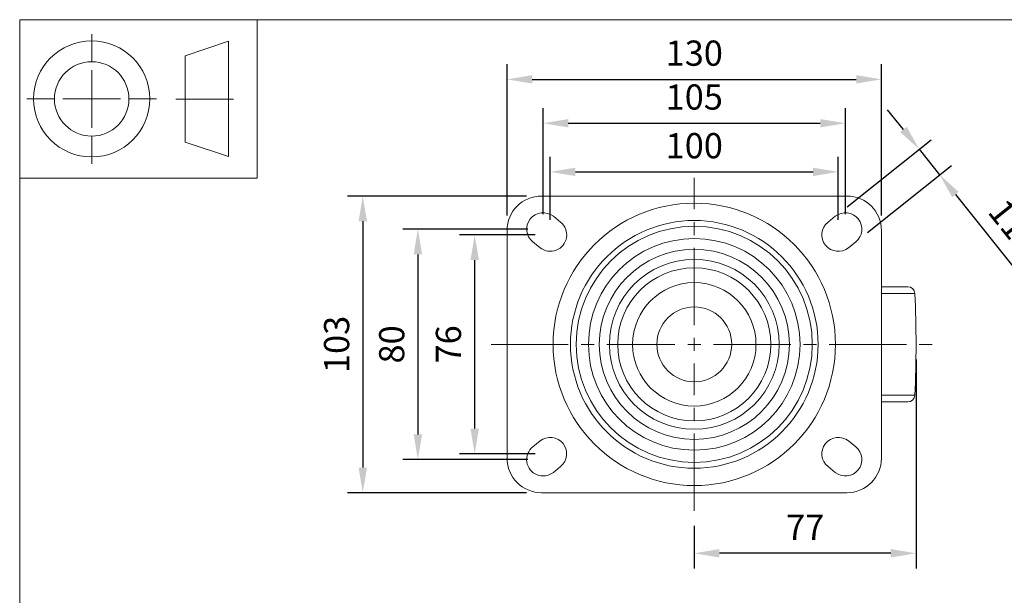
# Model space of a CAD drawing. Units: millimetres. Extents: x 10 to 287, y 10 to 200.
# Drawn here: x 10 to 147, y 120 to 200 of the extents above; entities that cross this region are included whole.
import ezdxf

# ---------------------------------------------------------------- set-up
doc = ezdxf.new("R2010")
doc.units = ezdxf.units.MM
doc.header["$LTSCALE"] = 0.75
doc.linetypes.add('CENTER2', pattern=[28.575, 19.05, -3.175, 3.175, -3.175])
for name, color, linetype, lineweight in [('FD_Dimensions', 7, 'Continuous', 13), ('Smart Centers', 7, 'CENTER2', 13), ('TITLEBLOCK', 7, 'Continuous', 18), ('Visible', 7, 'Continuous', 13), ('Visible Narrow', 7, 'Continuous', 13)]:
    doc.layers.add(name, color=color, linetype=linetype, lineweight=lineweight)
doc.styles.get("Standard").update_dxf_attribs({"font": 'arial.ttf'})
doc.dimstyles.new('Dim-ISO-25', dxfattribs={"dimtxt": 3.5, "dimasz": 3.5, "dimexe": 2.1, "dimexo": 2.1, "dimgap": 1.4, "dimtad": 1, "dimdec": 4, "dimdsep": 46, "dimtxsty": 'Standard', "dimcen": 0, "dimadec": 4, "dimazin": 2, "dimtp": 0.1, "dimtm": 0.1, "dimtfac": 1, "dimtdec": 4, "dimtmove": 0, "dimatfit": 3, "dimfxl": 1, "dimarcsym": 0})

# ---------------------------------------------------------------- blocks, each defined once
blk = doc.blocks.new('BIL C&W DRAWING SHEET')
at = {"layer": 'TITLEBLOCK', "lineweight": 13}
for p, q in [((-267, 184.17), (-267, 188)), ((-254, 185), (-248, 187)), ((-248, 187), (-248, 171)), ((-254, 183), (-254, 185)), ((-267, 179), (-267, 183)), ((-254, 179), (-254, 183)), ((-254, 183), (-254, 175)), ((-272.17, 179), (-276, 179)), ((-267, 179), (-271, 179)), ((-267, 179), (-263, 179)), ((-267, 179), (-267, 175)), ((-258, 179), (-261.83, 179)), ((-247.3, 178.97), (-255.3, 178.97)), ((-254, 175), (-254, 179)), ((-267, 173.83), (-267, 170)), ((-254, 173), (-254, 175)), ((-248, 171), (-254, 173))]:
    blk.add_line(p, q, dxfattribs=at)
for points in [[(-277, 190), (0, 190), (0, 0), (-277, 0)], [(-277, 190), (-244, 190), (-244, 168), (-277, 168)]]:
    blk.add_lwpolyline(points, close=True, dxfattribs=at)
for radius in [8.06, 5.17]:
    blk.add_circle((-267, 179), radius, dxfattribs=at)
blk = doc.blocks.new('*U6')
at = {"layer": 'Smart Centers', "color": 0, "ltscale": 0.75, "transparency": 16777216}
for p, q in [((0, 2.68), (0, 23.11)), ((-28.21, 0), (-2.68, 0)), ((2.68, 0), (33.63, 0)), ((0, -23.11), (0, -2.68))]:
    blk.add_line(p, q, dxfattribs=at)
at = {"layer": 'Smart Centers', "color": 0, "linetype": 'Continuous', "ltscale": 0.75, "transparency": 16777216}
for p, q in [((-0.89, 0), (0.89, 0)), ((0, -0.89), (0, 0.89))]:
    blk.add_line(p, q, dxfattribs=at)
blk = doc.blocks.new('*D21')
at = {"layer": 'Defpoints', "color": 0, "transparency": 16777216}
for p in [(123.69, 178.87), (83.69, 170.11), (123.69, 170.11)]:
    blk.add_point(p, dxfattribs=at)
at = {"layer": 'FD_Dimensions', "color": 0, "lineweight": -2, "transparency": 16777216}
for p, q in [((83.69, 172.21), (83.69, 180.97)), ((123.69, 172.21), (123.69, 180.97)), ((87.19, 178.87), (120.19, 178.87))]:
    blk.add_line(p, q, dxfattribs=at)
at = {"layer": 'FD_Dimensions', "color": 0, "transparency": 16777216}
for points in [[(87.19, 179.45), (87.19, 178.28), (83.69, 178.87)], [(120.19, 179.45), (120.19, 178.28), (123.69, 178.87)]]:
    blk.add_solid(points, dxfattribs=at)
at = {"layer": 'FD_Dimensions', "color": 0, "transparency": 16777216, "insert": (103.69, 182.05), "char_height": 3.5, "attachment_point": 5}
blk.add_mtext('100', dxfattribs=at)
blk = doc.blocks.new('*D22')
at = {"layer": 'Defpoints', "color": 0, "transparency": 16777216}
for p in [(124.69, 185.62), (82.69, 170.91), (124.69, 170.91)]:
    blk.add_point(p, dxfattribs=at)
at = {"layer": 'FD_Dimensions', "color": 0, "lineweight": -2, "transparency": 16777216}
for p, q in [((82.69, 173.01), (82.69, 187.72)), ((124.69, 173.01), (124.69, 187.72)), ((86.19, 185.62), (121.19, 185.62))]:
    blk.add_line(p, q, dxfattribs=at)
at = {"layer": 'FD_Dimensions', "color": 0, "transparency": 16777216}
for points in [[(86.19, 186.2), (86.19, 185.04), (82.69, 185.62)], [(121.19, 186.2), (121.19, 185.04), (124.69, 185.62)]]:
    blk.add_solid(points, dxfattribs=at)
at = {"layer": 'FD_Dimensions', "color": 0, "transparency": 16777216, "insert": (103.69, 188.81), "char_height": 3.5, "attachment_point": 5}
blk.add_mtext('105', dxfattribs=at)
blk = doc.blocks.new('*D23')
at = {"layer": 'Defpoints', "color": 0, "transparency": 16777216}
for p in [(129.69, 191.71), (77.69, 170.71), (129.69, 170.71)]:
    blk.add_point(p, dxfattribs=at)
at = {"layer": 'FD_Dimensions', "color": 0, "lineweight": -2, "transparency": 16777216}
for p, q in [((77.69, 172.81), (77.69, 193.81)), ((129.69, 172.81), (129.69, 193.81)), ((81.19, 191.71), (126.19, 191.71))]:
    blk.add_line(p, q, dxfattribs=at)
at = {"layer": 'FD_Dimensions', "color": 0, "transparency": 16777216}
for points in [[(81.19, 192.3), (81.19, 191.13), (77.69, 191.71)], [(126.19, 192.3), (126.19, 191.13), (129.69, 191.71)]]:
    blk.add_solid(points, dxfattribs=at)
at = {"layer": 'FD_Dimensions', "color": 0, "transparency": 16777216, "insert": (103.69, 194.9), "char_height": 3.5, "attachment_point": 5}
blk.add_mtext('130', dxfattribs=at)
blk = doc.blocks.new('*D24')
at = {"layer": 'Defpoints', "color": 0, "transparency": 16777216}
for p in [(83.69, 170.11), (73.19, 139.71), (83.69, 139.71)]:
    blk.add_point(p, dxfattribs=at)
at = {"layer": 'FD_Dimensions', "color": 0, "lineweight": -2, "transparency": 16777216}
for p, q in [((81.59, 170.11), (71.09, 170.11)), ((73.19, 166.61), (73.19, 143.21)), ((81.59, 139.71), (71.09, 139.71))]:
    blk.add_line(p, q, dxfattribs=at)
at = {"layer": 'FD_Dimensions', "color": 0, "transparency": 16777216}
for points in [[(72.61, 166.61), (73.78, 166.61), (73.19, 170.11)], [(72.61, 143.21), (73.78, 143.21), (73.19, 139.71)]]:
    blk.add_solid(points, dxfattribs=at)
at = {"layer": 'FD_Dimensions', "color": 0, "transparency": 16777216, "insert": (70, 154.91), "char_height": 3.5, "attachment_point": 5, "rotation": 90}
blk.add_mtext('76', dxfattribs=at)
blk = doc.blocks.new('*D25')
at = {"layer": 'Defpoints', "color": 0, "transparency": 16777216}
for p in [(82.69, 170.91), (65.3, 138.91), (82.69, 138.91)]:
    blk.add_point(p, dxfattribs=at)
at = {"layer": 'FD_Dimensions', "color": 0, "lineweight": -2, "transparency": 16777216}
for p, q in [((80.59, 170.91), (63.2, 170.91)), ((65.3, 167.41), (65.3, 142.41)), ((80.59, 138.91), (63.2, 138.91))]:
    blk.add_line(p, q, dxfattribs=at)
at = {"layer": 'FD_Dimensions', "color": 0, "transparency": 16777216}
for points in [[(64.72, 167.41), (65.89, 167.41), (65.3, 170.91)], [(64.72, 142.41), (65.89, 142.41), (65.3, 138.91)]]:
    blk.add_solid(points, dxfattribs=at)
at = {"layer": 'FD_Dimensions', "color": 0, "transparency": 16777216, "insert": (62.12, 154.91), "char_height": 3.5, "attachment_point": 5, "rotation": 90}
blk.add_mtext('80', dxfattribs=at)
blk = doc.blocks.new('*D26')
at = {"layer": 'Defpoints', "color": 0, "transparency": 16777216}
for p in [(82.49, 175.51), (57.65, 134.31), (82.49, 134.31)]:
    blk.add_point(p, dxfattribs=at)
at = {"layer": 'FD_Dimensions', "color": 0, "lineweight": -2, "transparency": 16777216}
for p, q in [((80.39, 175.51), (55.55, 175.51)), ((57.65, 172.01), (57.65, 137.81)), ((80.39, 134.31), (55.55, 134.31))]:
    blk.add_line(p, q, dxfattribs=at)
at = {"layer": 'FD_Dimensions', "color": 0, "transparency": 16777216}
for points in [[(57.07, 172.01), (58.24, 172.01), (57.65, 175.51)], [(57.07, 137.81), (58.24, 137.81), (57.65, 134.31)]]:
    blk.add_solid(points, dxfattribs=at)
at = {"layer": 'FD_Dimensions', "color": 0, "transparency": 16777216, "insert": (54.47, 154.91), "char_height": 3.5, "attachment_point": 5, "rotation": 90}
blk.add_mtext('103', dxfattribs=at)
blk = doc.blocks.new('*D27')
at = {"layer": 'Defpoints', "color": 0, "transparency": 16777216}
for p in [(134.49, 154.91), (103.69, 131.81), (103.69, 125.9)]:
    blk.add_point(p, dxfattribs=at)
at = {"layer": 'FD_Dimensions', "color": 0, "lineweight": -2, "transparency": 16777216}
for p, q in [((134.49, 152.81), (134.49, 123.8)), ((103.69, 129.71), (103.69, 123.8)), ((130.99, 125.9), (107.19, 125.9))]:
    blk.add_line(p, q, dxfattribs=at)
at = {"layer": 'FD_Dimensions', "color": 0, "transparency": 16777216}
for points in [[(107.19, 126.49), (107.19, 125.32), (103.69, 125.9)], [(130.99, 126.49), (130.99, 125.32), (134.49, 125.9)]]:
    blk.add_solid(points, dxfattribs=at)
at = {"layer": 'FD_Dimensions', "color": 0, "transparency": 16777216, "insert": (119.09, 129.05), "char_height": 3.5, "attachment_point": 5}
blk.add_mtext('77', dxfattribs=at)
blk = doc.blocks.new('*D28')
at = {"layer": 'Defpoints', "color": 0, "transparency": 16777216}
for p in [(137.77, 178.46), (123.27, 172.69), (126.12, 169.13)]:
    blk.add_point(p, dxfattribs=at)
at = {"layer": 'FD_Dimensions', "color": 0, "lineweight": -2, "transparency": 16777216}
for p, q in [((132.74, 184.75), (130.55, 187.49)), ((124.91, 174.01), (136.57, 183.33)), ((134.93, 182.02), (137.77, 178.46)), ((127.76, 170.45), (139.41, 179.77)), ((139.96, 175.73), (149.36, 163.98))]:
    blk.add_line(p, q, dxfattribs=at)
at = {"layer": 'FD_Dimensions', "color": 0, "transparency": 16777216}
for points in [[(133.2, 185.12), (132.28, 184.39), (134.93, 182.02)], [(140.42, 176.09), (139.51, 175.36), (137.77, 178.46)]]:
    blk.add_solid(points, dxfattribs=at)
at = {"layer": 'FD_Dimensions', "color": 0, "transparency": 16777216, "insert": (148.22, 170.46), "char_height": 3.5, "attachment_point": 5, "rotation": 308.6598}
blk.add_mtext('11.4', dxfattribs=at)

msp = doc.modelspace()

# ---------------------------------------------------------------- linework, layer by layer
at = {"layer": 'Visible'}
for p, q in [((124.891696, 175.514235), (82.491696, 175.514235)), ((84.116001, 172.694616), (85.116001, 171.894616)), ((122.267392, 171.894616), (123.267392, 172.694616)), ((77.691696, 139.114235), (77.691696, 170.714235)), ((129.691696, 170.714235), (129.691696, 139.114235)), ((82.267392, 168.333854), (81.267392, 169.133854)), ((126.116001, 169.133854), (125.116001, 168.333854)), ((133.337631, 162.914235), (129.691696, 162.914235)), ((133.337631, 146.914235), (129.691696, 146.914235)), ((82.267392, 141.494616), (81.267392, 140.694616)), ((126.116001, 140.694616), (125.116001, 141.494616)), ((84.116001, 137.133854), (85.116001, 137.933854)), ((122.267392, 137.933854), (123.267392, 137.133854)), ((124.891696, 134.314235), (82.491696, 134.314235))]:
    msp.add_line(p, q, dxfattribs=at)
for radius in [19.605451, 17.2, 16.391053, 13.201997, 11.798003, 10.628, 8.571208, 5.2]:
    msp.add_circle((103.691696, 154.914235), radius, dxfattribs=at)
for centre, radius, start, end in [((82.491696, 170.714235), 4.8, 90, 180), ((124.891696, 170.714235), 4.8, 0, 90), ((83.691696, 139.714235), 2.28, 308.65980825, 128.65980825), ((123.691696, 139.714235), 2.28, 51.34019175, 231.34019175), ((82.691696, 138.914235), 2.28, 128.65980825, 308.65980825), ((124.691696, 138.914235), 2.28, 231.34019175, 51.34019175)]:
    msp.add_arc(centre, radius, start, end, dxfattribs=at)
at = {"layer": 'Visible', "extrusion": (0, 0, -1)}
for centre, radius, start, end in [((-82.691696, 170.914235), 2.28, 308.65980825, 128.65980825), ((-124.691696, 170.914235), 2.28, 51.34019175, 231.34019175), ((-83.691696, 170.114235), 2.28, 128.65980825, 308.65980825), ((-123.691696, 170.114235), 2.28, 231.34019175, 51.34019175), ((-133.337631, 161.914235), 1, 90, 177.47831573), ((25.608304, 154.914235), 160.1, 177.47831573, 182.52168427), ((-133.337631, 147.914235), 1, 182.52168427, 270), ((-82.491696, 139.114235), 4.8, 270, 0), ((-124.891696, 139.114235), 4.8, 180, 270)]:
    msp.add_arc(centre, radius, start, end, dxfattribs=at)
at = {"layer": 'Visible Narrow'}
for p, q in [((134.336662, 161.958232), (129.691696, 161.958232)), ((134.336662, 147.870237), (129.691696, 147.870237))]:
    msp.add_line(p, q, dxfattribs=at)
msp.add_circle((103.691696, 154.914235), 14.693608, dxfattribs=at)

# ---------------------------------------------------------------- block references
at = {"layer": 'Smart Centers', "ltscale": 0.75}
msp.add_blockref('*U6', (103.691696, 154.914235), dxfattribs=at)
at = {"layer": 'TITLEBLOCK'}
msp.add_blockref('BIL C&W DRAWING SHEET', (287, 10), dxfattribs=at)

# ---------------------------------------------------------------- dimensions: what is measured, and where the dimension line sits
at = {"layer": 'FD_Dimensions'}
for base, p1, p2, picture, middle in [((129.691696, 191.714235), (77.691696, 170.714235), (129.691696, 170.714235), '*D23', (103.691696, 194.902434)), ((124.691696, 185.619044), (82.691696, 170.914235), (124.691696, 170.914235), '*D22', (103.691696, 188.806049)), ((123.691696, 178.865424), (83.691696, 170.114235), (123.691696, 170.114235), '*D21', (103.691696, 182.05243)), ((103.691696, 125.903051), (134.491696, 154.914235), (103.691696, 131.808784), '*D27', (119.091696, 129.053051))]:
    dim = msp.add_linear_dim(base=base, p1=p1, p2=p2, dimstyle='Dim-ISO-25', override={"dimlfac": 2.5, "dimclrd": 0, "dimclre": 0}, dxfattribs=at)
    dim.commit()
    dim.dimension.update_dxf_attribs({"geometry": picture, "text_midpoint": middle})
dim = msp.add_aligned_dim(p1=(123.267392, 172.694616), p2=(126.116001, 169.133854), distance=14.930651, dimstyle='Dim-ISO-25', override={"dimlfac": 2.5, "dimclrd": 0, "dimclre": 0}, dxfattribs=at)
dim.commit()
dim.dimension.update_dxf_attribs({"geometry": '*D28', "text_midpoint": (148.219944, 170.458554)})
for base, p1, p2, picture, middle in [((57.653933, 134.314235), (82.491696, 175.514235), (82.491696, 134.314235), '*D26', (54.465734, 154.914235)), ((65.303779, 138.914235), (82.691696, 170.914235), (82.691696, 138.914235), '*D25', (62.116773, 154.914235)), ((73.191696, 139.714235), (83.691696, 170.114235), (83.691696, 139.714235), '*D24', (70.004691, 154.914235))]:
    dim = msp.add_linear_dim(base=base, p1=p1, p2=p2, angle=90, dimstyle='Dim-ISO-25', override={"dimlfac": 2.5, "dimclrd": 0, "dimclre": 0}, dxfattribs=at)
    dim.commit()
    dim.dimension.update_dxf_attribs({"geometry": picture, "text_midpoint": middle})

doc.saveas('drawing.dxf')
